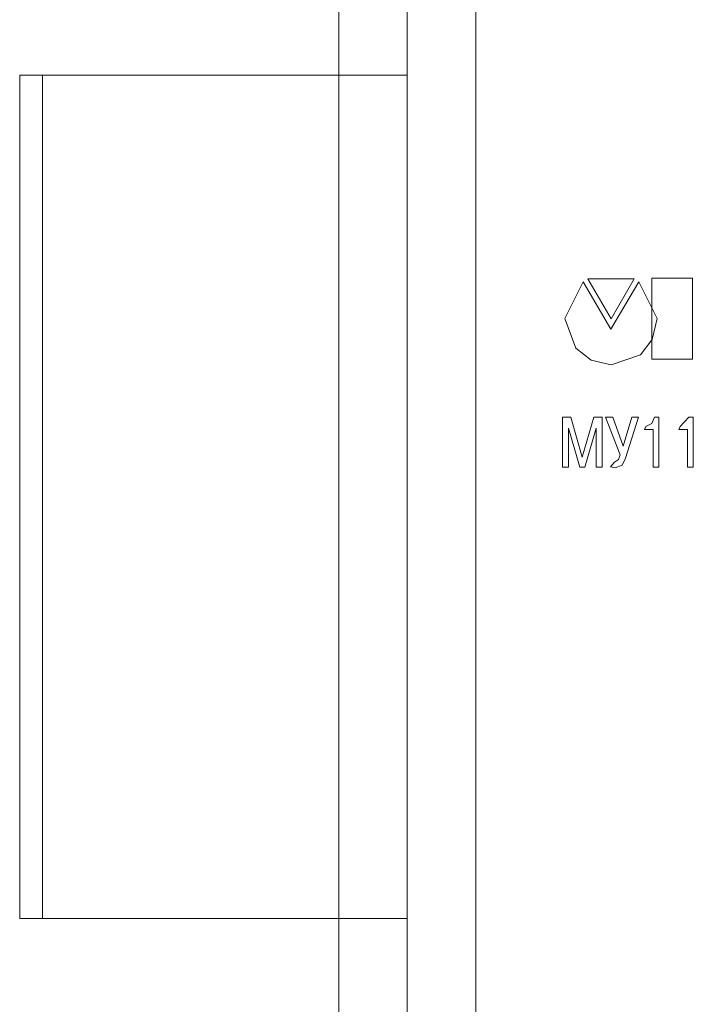
# Model space of a CAD drawing. Units: millimetres. Extents: x -1312 to 9199, y -40 to 459.
# Drawn here: x 8146 to 8152, y 269 to 278 of the extents above; entities that cross this region are included whole.
import ezdxf

# ---------------------------------------------------------------- set-up
doc = ezdxf.new("R2010")
doc.units = ezdxf.units.MM
doc.layers.add('1 Основная', color=30, linetype='Continuous', lineweight=50)

msp = doc.modelspace()

# ---------------------------------------------------------------- linework, layer by layer
at = {"layer": '1 Основная', "linetype": 'Continuous', "lineweight": 0, "ltscale": 4}
for p, q in [((8149.56, 278.5627), (8149.56, 269.0555)), ((8148.96, 278.4891), (8148.96, 269.1291)), ((8150.16, 278.4091), (8150.16, 269.2091)), ((8146.16, 277.5091), (8149.56, 277.5091)), ((8146.36, 277.5091), (8146.36, 270.1091)), ((8151.1038, 275.6958), (8151.3465, 275.2787)), ((8151.3465, 275.2787), (8151.5897, 275.6963)), ((8151.3471, 275.3716), (8151.5498, 275.7211)), ((8151.5897, 275.6963), (8151.752, 275.3731)), ((8152.0609, 275.0159), (8152.0609, 275.7287)), ((8151.7092, 275.1891), (8151.752, 275.3731)), ((8151.6049, 275.0556), (8151.7092, 275.1891)), ((8151.0378, 275.1125), (8151.1739, 275.0073)), ((8151.1739, 275.0073), (8151.3471, 274.9682)), ((8151.3471, 274.9682), (8151.6049, 275.0556)), ((8150.9214, 274.5082), (8150.9952, 274.5082)), ((8150.9952, 274.5082), (8151.095, 274.1567)), ((8151.095, 274.1567), (8151.1949, 274.5082)), ((8151.1949, 274.5082), (8151.2686, 274.5082)), ((8151.2686, 274.0682), (8151.2686, 274.5082)), ((8151.3641, 274.5082), (8151.4549, 274.2535)), ((8151.7059, 274.4528), (8151.7275, 274.5082)), ((8151.9551, 274.4269), (8152.029, 274.5082)), ((8152.029, 274.5082), (8152.0689, 274.5082)), ((8152.0689, 274.0682), (8152.0689, 274.5082)), ((8150.9729, 274.411), (8151.0722, 274.0682)), ((8151.1179, 274.0682), (8151.2172, 274.411)), ((8151.2172, 274.3871), (8151.2172, 274.411)), ((8151.6535, 274.4269), (8151.7059, 274.4528)), ((8151.3785, 274.1134), (8151.4122, 274.1368)), ((8151.4122, 274.1368), (8151.4261, 274.1781)), ((8151.0722, 274.0682), (8151.1179, 274.0682)), ((8151.3847, 274.0628), (8151.4451, 274.0869)), ((8146.16, 270.1091), (8149.56, 270.1091)), ((8146.1868, 270.1091), (8146.26, 270.1091)), ((8149.56, 269.2091), (8149.56, 269.692))]:
    msp.add_line(p, q, dxfattribs=at)
for points in [[(8146.16, 277.5091), (8146.16, 270.1091), (8146.16, 271.5491)], [(8151.0378, 275.1125), (8150.9424, 275.3731), (8151.1038, 275.6958)], [(8151.3471, 275.3716), (8151.1451, 275.7211), (8151.5498, 275.7211)], [(8152.0609, 275.0159), (8151.7043, 275.0159), (8151.7043, 275.7287), (8152.0609, 275.7287)], [(8150.9214, 274.5082), (8150.9214, 274.0682), (8150.9729, 274.0682)], [(8151.3641, 274.5082), (8151.2996, 274.5082), (8151.4261, 274.1781)], [(8151.4549, 274.2535), (8151.5301, 274.5082), (8151.5877, 274.5082), (8151.4742, 274.1473), (8151.4451, 274.0869)], [(8151.7159, 274.3988), (8151.7159, 274.0682), (8151.7674, 274.0682), (8151.7674, 274.5082), (8151.7275, 274.5082)], [(8150.9729, 274.0682), (8150.9729, 274.3871), (8150.9729, 274.411)], [(8151.2172, 274.3871), (8151.2172, 274.0682), (8151.2686, 274.0682)], [(8151.6535, 274.4269), (8151.6395, 274.3988), (8151.7159, 274.3988)], [(8151.9551, 274.4269), (8151.941, 274.3988), (8152.0174, 274.3988)], [(8152.0174, 274.3988), (8152.0174, 274.0682), (8152.0689, 274.0682)], [(8151.3785, 274.1134), (8151.3415, 274.0709), (8151.3847, 274.0628)]]:
    msp.add_lwpolyline(points, dxfattribs=at)

doc.saveas('drawing.dxf')
